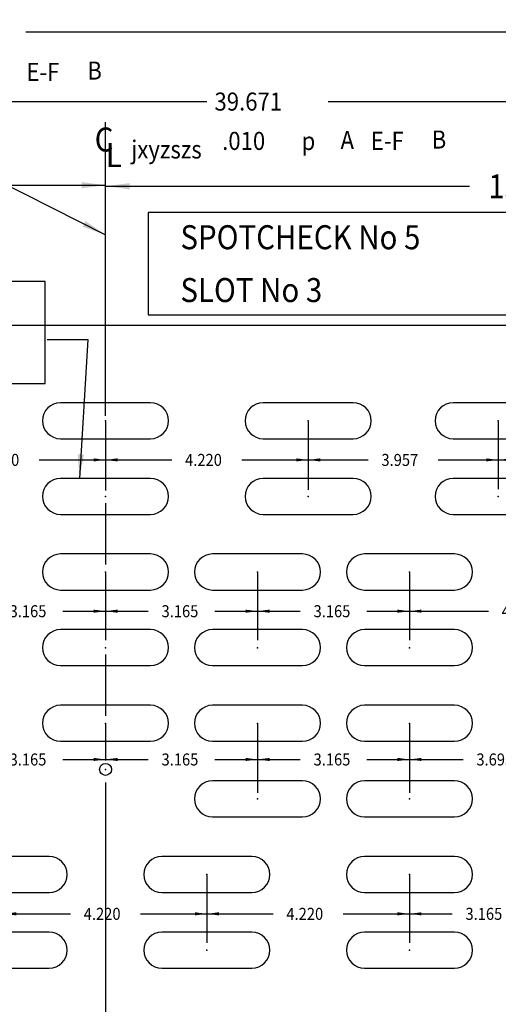
# Model space of a CAD drawing. Extents: x -137 to 50, y 100 to 164.
# Drawn here: x -1 to 9, y 133 to 153 of the extents above; entities that cross this region are included whole.
import ezdxf
from ezdxf.enums import TextEntityAlignment as Align

# ---------------------------------------------------------------- set-up
doc = ezdxf.new("R2010")
doc.units = 0
doc.header["$MEASUREMENT"] = 0
for name, pattern in [('CENTER', [9.897401, 6.185876, -1.237175, 1.237175, -1.237175]), ('DASHDOT', [4.9487, 2.47435, -1.237175, 0, -1.237175]), ('DOT', [2.47435, 0, -1.237175, 0, -1.237175])]:
    doc.linetypes.add(name, pattern=pattern)
doc.layers.get('0').update_dxf_attribs({"linetype": 'CONTINUOUS'})
doc.layers.add('1', color=7, linetype='CONTINUOUS')
doc.dimstyles.new('DMST_13', dxfattribs={"dimtxt": 0.5, "dimasz": 0.5, "dimexe": 0.25, "dimexo": 0.25, "dimgap": 0.15748, "dimtad": 0, "dimtih": 1, "dimtoh": 1, "dimdec": 4, "dimzin": 5, "dimdsep": 46, "dimtxsty": 'Standard', "dimcen": 0, "dimclrd": 1, "dimclre": 1, "dimclrt": 1, "dimadec": 0, "dimazin": 0, "dimtfac": 1, "dimtdec": 4, "dimtofl": 0, "dimtmove": 2, "dimatfit": 3, "dimfxl": 1, "dimtolj": 1, "dimtzin": 0, "dimarcsym": 0})
doc.dimstyles.new('DMST_14', dxfattribs={"dimtxt": 0.376, "dimasz": 0.376, "dimexe": 0.25, "dimexo": 0.25, "dimgap": 0.15748, "dimtad": 0, "dimtih": 1, "dimtoh": 1, "dimdec": 4, "dimzin": 5, "dimdsep": 46, "dimtxsty": 'Standard', "dimcen": 0, "dimclrd": 2, "dimclre": 2, "dimclrt": 2, "dimadec": 0, "dimazin": 0, "dimtfac": 1, "dimtdec": 4, "dimtofl": 0, "dimtmove": 2, "dimatfit": 3, "dimfxl": 1, "dimtolj": 1, "dimtzin": 0, "dimarcsym": 0})
doc.dimstyles.new('DMST_18', dxfattribs={"dimtxt": 0.25, "dimasz": 0.25, "dimexe": 0.02, "dimexo": 0.02, "dimgap": 0.15748, "dimtad": 0, "dimtih": 1, "dimtoh": 1, "dimdec": 4, "dimzin": 5, "dimdsep": 46, "dimtxsty": 'Standard', "dimcen": 0, "dimclrd": 2, "dimclre": 2, "dimclrt": 2, "dimadec": 0, "dimazin": 0, "dimtfac": 1, "dimtdec": 4, "dimtofl": 0, "dimtmove": 2, "dimatfit": 3, "dimfxl": 1, "dimtolj": 1, "dimtzin": 0, "dimarcsym": 0})
doc.dimstyles.new('DMST_37', dxfattribs={"dimtxt": 0.376, "dimasz": 0.376, "dimexe": 0.25, "dimexo": 0.25, "dimgap": 0.15748, "dimtad": 0, "dimtih": 1, "dimtoh": 1, "dimdec": 4, "dimlfac": 25.4, "dimzin": 5, "dimdsep": 46, "dimtxsty": 'Standard', "dimcen": 0, "dimclrd": 2, "dimclre": 2, "dimclrt": 2, "dimadec": 0, "dimazin": 0, "dimtfac": 1, "dimtdec": 4, "dimtofl": 0, "dimtmove": 2, "dimatfit": 3, "dimfxl": 1, "dimtolj": 1, "dimtzin": 0, "dimarcsym": 0})

# ---------------------------------------------------------------- blocks, each defined once
blk = doc.blocks.new('*D133')
at = {"color": 2}
for p, q in [((-19.062, 147.358), (-19.062, 152.015)), ((20.609, 147.358), (20.609, 152.015)), ((-19.062, 151.765), (2.884, 151.765)), ((5.408, 151.765), (20.609, 151.765))]:
    blk.add_line(p, q, dxfattribs=at)
for points in [[(-19.062, 151.765), (-18.686, 151.814), (-18.686, 151.716)], [(20.609, 151.765), (20.233, 151.716), (20.233, 151.814)]]:
    blk.add_solid(points, dxfattribs=at)
at = {"color": 2, "width": 0.9}
blk.add_text('39.671', height=0.376, dxfattribs=at).set_placement((3.042, 151.577))
blk = doc.blocks.new('*D161')
at = {"layer": '1', "color": 2}
for p, q in [((8.951, 145.1), (8.951, 144.284)), ((12.38, 145.1), (12.38, 144.284)), ((8.951, 144.304), (9.94, 144.304)), ((11.399, 144.304), (12.38, 144.304))]:
    blk.add_line(p, q, dxfattribs=at)
for points in [[(8.951, 144.304), (9.201, 144.337), (9.201, 144.272)], [(12.38, 144.304), (12.13, 144.272), (12.13, 144.337)]]:
    blk.add_solid(points, dxfattribs=at)
at = {"layer": '1', "color": 2, "width": 0.9}
blk.add_text('3.429', height=0.25, dxfattribs=at).set_placement((10.216, 144.179))
blk = doc.blocks.new('*D211')
at = {"color": 2}
for p, q in [((-19.551, 147.358), (-19.551, 153.47)), ((21.098, 147.358), (21.098, 153.47)), ((-19.551, 153.22), (-3.467, 153.22)), ((-0.887, 153.22), (21.098, 153.22))]:
    blk.add_line(p, q, dxfattribs=at)
for points in [[(-19.551, 153.22), (-19.175, 153.268), (-19.175, 153.171)], [(21.098, 153.22), (20.722, 153.171), (20.722, 153.268)]]:
    blk.add_solid(points, dxfattribs=at)
at = {"color": 2, "width": 0.9}
blk.add_text('40.649', height=0.376, dxfattribs=at).set_placement((-3.31, 153.032))
blk = doc.blocks.new('*D310')
at = {"color": 1}
for p, q in [((-14.262, 145.37), (-14.262, 150.274)), ((0.773, 145.37), (0.773, 150.274)), ((-14.262, 150.024), (-7.719, 150.024)), ((-3.916, 150.024), (0.773, 150.024))]:
    blk.add_line(p, q, dxfattribs=at)
for points in [[(-14.262, 150.024), (-13.762, 150.089), (-13.762, 149.959)], [(0.773, 150.024), (0.273, 149.959), (0.273, 150.089)]]:
    blk.add_solid(points, dxfattribs=at)
at = {"color": 1, "width": 0.9}
blk.add_text('15.035', height=0.5, dxfattribs=at).set_placement((-7.324, 149.774))
blk = doc.blocks.new('*D311')
at = {"color": 1}
for p, q in [((0.773, 145.37), (0.773, 150.252)), ((15.809, 145.37), (15.809, 150.252)), ((0.773, 150.002), (8.351, 150.002)), ((12.154, 150.002), (15.809, 150.002))]:
    blk.add_line(p, q, dxfattribs=at)
for points in [[(0.773, 150.002), (1.273, 150.067), (1.273, 149.937)], [(15.809, 150.002), (15.309, 149.937), (15.309, 150.067)]]:
    blk.add_solid(points, dxfattribs=at)
at = {"color": 1, "width": 0.9}
blk.add_text('15.035', height=0.5, dxfattribs=at).set_placement((8.746, 149.752))
blk = doc.blocks.new('*D347')
at = {"layer": '1', "color": 2}
for p, q in [((7.104, 135.65), (7.104, 134.833)), ((10.268, 135.65), (10.268, 134.833)), ((7.104, 134.853), (7.994, 134.853)), ((9.378, 134.853), (10.268, 134.853))]:
    blk.add_line(p, q, dxfattribs=at)
for points in [[(7.104, 134.853), (7.354, 134.886), (7.354, 134.821)], [(10.268, 134.853), (10.018, 134.821), (10.018, 134.886)]]:
    blk.add_solid(points, dxfattribs=at)
at = {"layer": '1', "color": 2, "width": 0.9}
blk.add_text('3.165', height=0.25, dxfattribs=at).set_placement((8.27, 134.728))
blk = doc.blocks.new('*D348')
at = {"layer": '1', "color": 2}
for p, q in [((2.884, 135.65), (2.884, 134.833)), ((7.104, 135.65), (7.104, 134.833)), ((2.884, 134.853), (4.264, 134.853)), ((5.723, 134.853), (7.104, 134.853))]:
    blk.add_line(p, q, dxfattribs=at)
for points in [[(2.884, 134.853), (3.134, 134.886), (3.134, 134.821)], [(7.104, 134.853), (6.854, 134.821), (6.854, 134.886)]]:
    blk.add_solid(points, dxfattribs=at)
at = {"layer": '1', "color": 2, "width": 0.9}
blk.add_text('4.220', height=0.25, dxfattribs=at).set_placement((4.54, 134.728))
blk = doc.blocks.new('*D349')
at = {"layer": '1', "color": 2}
for p, q in [((-1.337, 135.65), (-1.337, 134.833)), ((2.884, 135.65), (2.884, 134.833)), ((-1.337, 134.853), (0.044, 134.853)), ((1.503, 134.853), (2.884, 134.853))]:
    blk.add_line(p, q, dxfattribs=at)
for points in [[(-1.337, 134.853), (-1.087, 134.886), (-1.087, 134.821)], [(2.884, 134.853), (2.634, 134.821), (2.634, 134.886)]]:
    blk.add_solid(points, dxfattribs=at)
at = {"layer": '1', "color": 2, "width": 0.9}
blk.add_text('4.220', height=0.25, dxfattribs=at).set_placement((0.32, 134.728))
blk = doc.blocks.new('*D354')
at = {"layer": '1', "color": 2}
for p, q in [((7.104, 138.799), (7.104, 138.047)), ((10.797, 138.799), (10.797, 138.047)), ((7.104, 138.067), (8.221, 138.067)), ((9.68, 138.067), (10.797, 138.067))]:
    blk.add_line(p, q, dxfattribs=at)
for points in [[(7.104, 138.067), (7.354, 138.1), (7.354, 138.035)], [(10.797, 138.067), (10.547, 138.035), (10.547, 138.1)]]:
    blk.add_solid(points, dxfattribs=at)
at = {"layer": '1', "color": 2, "width": 0.9}
blk.add_text('3.693', height=0.25, dxfattribs=at).set_placement((8.497, 137.942))
blk = doc.blocks.new('*D355')
at = {"layer": '1', "color": 2}
for p, q in [((3.939, 138.799), (3.939, 138.047)), ((7.104, 138.799), (7.104, 138.047)), ((3.939, 138.067), (4.83, 138.067)), ((6.213, 138.067), (7.104, 138.067))]:
    blk.add_line(p, q, dxfattribs=at)
for points in [[(3.939, 138.067), (4.189, 138.1), (4.189, 138.035)], [(7.104, 138.067), (6.854, 138.035), (6.854, 138.1)]]:
    blk.add_solid(points, dxfattribs=at)
at = {"layer": '1', "color": 2, "width": 0.9}
blk.add_text('3.165', height=0.25, dxfattribs=at).set_placement((5.106, 137.942))
blk = doc.blocks.new('*D356')
at = {"layer": '1', "color": 2}
for p, q in [((0.773, 138.799), (0.773, 138.047)), ((3.939, 138.799), (3.939, 138.047)), ((0.773, 138.067), (1.664, 138.067)), ((3.048, 138.067), (3.939, 138.067))]:
    blk.add_line(p, q, dxfattribs=at)
for points in [[(0.773, 138.067), (1.023, 138.1), (1.023, 138.035)], [(3.939, 138.067), (3.689, 138.035), (3.689, 138.1)]]:
    blk.add_solid(points, dxfattribs=at)
at = {"layer": '1', "color": 2, "width": 0.9}
blk.add_text('3.165', height=0.25, dxfattribs=at).set_placement((1.94, 137.942))
blk = doc.blocks.new('*D357')
at = {"layer": '1', "color": 2}
for p, q in [((-2.392, 138.799), (-2.392, 138.047)), ((0.773, 138.799), (0.773, 138.047)), ((-2.392, 138.067), (-1.501, 138.067)), ((-0.117, 138.067), (0.773, 138.067))]:
    blk.add_line(p, q, dxfattribs=at)
for points in [[(-2.392, 138.067), (-2.142, 138.1), (-2.142, 138.035)], [(0.773, 138.067), (0.523, 138.035), (0.523, 138.1)]]:
    blk.add_solid(points, dxfattribs=at)
at = {"layer": '1', "color": 2, "width": 0.9}
blk.add_text('3.165', height=0.25, dxfattribs=at).set_placement((-1.225, 137.942))
blk = doc.blocks.new('*D362')
at = {"layer": '1', "color": 2}
for p, q in [((7.104, 141.949), (7.104, 141.134)), ((11.852, 141.949), (11.852, 141.134)), ((7.104, 141.154), (8.749, 141.154)), ((10.207, 141.154), (11.852, 141.154))]:
    blk.add_line(p, q, dxfattribs=at)
for points in [[(7.104, 141.154), (7.354, 141.187), (7.354, 141.122)], [(11.852, 141.154), (11.602, 141.122), (11.602, 141.187)]]:
    blk.add_solid(points, dxfattribs=at)
at = {"layer": '1', "color": 2, "width": 0.9}
blk.add_text('4.748', height=0.25, dxfattribs=at).set_placement((9.025, 141.029))
blk = doc.blocks.new('*D363')
at = {"layer": '1', "color": 2}
for p, q in [((3.939, 141.949), (3.939, 141.134)), ((7.104, 141.949), (7.104, 141.134)), ((3.939, 141.154), (4.83, 141.154)), ((6.213, 141.154), (7.104, 141.154))]:
    blk.add_line(p, q, dxfattribs=at)
for points in [[(3.939, 141.154), (4.189, 141.187), (4.189, 141.122)], [(7.104, 141.154), (6.854, 141.122), (6.854, 141.187)]]:
    blk.add_solid(points, dxfattribs=at)
at = {"layer": '1', "color": 2, "width": 0.9}
blk.add_text('3.165', height=0.25, dxfattribs=at).set_placement((5.106, 141.029))
blk = doc.blocks.new('*D364')
at = {"layer": '1', "color": 2}
for p, q in [((0.773, 141.949), (0.773, 141.134)), ((3.939, 141.949), (3.939, 141.134)), ((0.773, 141.154), (1.664, 141.154)), ((3.048, 141.154), (3.939, 141.154))]:
    blk.add_line(p, q, dxfattribs=at)
for points in [[(0.773, 141.154), (1.023, 141.187), (1.023, 141.122)], [(3.939, 141.154), (3.689, 141.122), (3.689, 141.187)]]:
    blk.add_solid(points, dxfattribs=at)
at = {"layer": '1', "color": 2, "width": 0.9}
blk.add_text('3.165', height=0.25, dxfattribs=at).set_placement((1.94, 141.029))
blk = doc.blocks.new('*D365')
at = {"layer": '1', "color": 2}
for p, q in [((-2.392, 141.949), (-2.392, 141.134)), ((0.773, 141.949), (0.773, 141.134)), ((-2.392, 141.154), (-1.501, 141.154)), ((-0.117, 141.154), (0.773, 141.154))]:
    blk.add_line(p, q, dxfattribs=at)
for points in [[(-2.392, 141.154), (-2.142, 141.187), (-2.142, 141.122)], [(0.773, 141.154), (0.523, 141.122), (0.523, 141.187)]]:
    blk.add_solid(points, dxfattribs=at)
at = {"layer": '1', "color": 2, "width": 0.9}
blk.add_text('3.165', height=0.25, dxfattribs=at).set_placement((-1.225, 141.029))
blk = doc.blocks.new('*D369')
at = {"layer": '1', "color": 2}
for p, q in [((4.994, 145.1), (4.994, 144.284)), ((8.951, 145.1), (8.951, 144.284)), ((4.994, 144.304), (6.243, 144.304)), ((7.702, 144.304), (8.951, 144.304))]:
    blk.add_line(p, q, dxfattribs=at)
for points in [[(4.994, 144.304), (5.244, 144.337), (5.244, 144.272)], [(8.951, 144.304), (8.701, 144.272), (8.701, 144.337)]]:
    blk.add_solid(points, dxfattribs=at)
at = {"layer": '1', "color": 2, "width": 0.9}
blk.add_text('3.957', height=0.25, dxfattribs=at).set_placement((6.519, 144.179))
blk = doc.blocks.new('*D370')
at = {"layer": '1', "color": 2}
for p, q in [((0.773, 145.1), (0.773, 144.284)), ((4.994, 145.1), (4.994, 144.284)), ((0.773, 144.304), (2.154, 144.304)), ((3.613, 144.304), (4.994, 144.304))]:
    blk.add_line(p, q, dxfattribs=at)
for points in [[(0.773, 144.304), (1.023, 144.337), (1.023, 144.272)], [(4.994, 144.304), (4.744, 144.272), (4.744, 144.337)]]:
    blk.add_solid(points, dxfattribs=at)
at = {"layer": '1', "color": 2, "width": 0.9}
blk.add_text('4.220', height=0.25, dxfattribs=at).set_placement((2.43, 144.179))
blk = doc.blocks.new('*D371')
at = {"layer": '1', "color": 2}
for p, q in [((-3.447, 145.1), (-3.447, 144.284)), ((0.773, 145.1), (0.773, 144.284)), ((-3.447, 144.304), (-2.066, 144.304)), ((-0.608, 144.304), (0.773, 144.304))]:
    blk.add_line(p, q, dxfattribs=at)
for points in [[(-3.447, 144.304), (-3.197, 144.337), (-3.197, 144.272)], [(0.773, 144.304), (0.523, 144.272), (0.523, 144.337)]]:
    blk.add_solid(points, dxfattribs=at)
at = {"layer": '1', "color": 2, "width": 0.9}
blk.add_text('4.220', height=0.25, dxfattribs=at).set_placement((-1.79, 144.179))
blk = doc.blocks.new('*D534')
at = {"color": 2}
for p, q in [((16.973, 147.893), (16.731, 147.958)), ((18.611, 147.454), (16.973, 147.893))]:
    blk.add_line(p, q, dxfattribs=at)
for start, end in [(153.2238, 165), (180, 190.6624)]:
    blk.add_arc((19.9, 147.108), 3.031, start, end, dxfattribs=at)
for points in [[(16.973, 147.893), (17.046, 148.265), (17.139, 148.234)], [(16.87, 147.108), (16.942, 146.736), (16.844, 146.73)]]:
    blk.add_solid(points, dxfattribs=at)
at = {"color": 2, "width": 0.9}
for s, p in [('2 x ', (15.586, 148.612)), ('15.0%%d', (17.353, 148.612))]:
    blk.add_text(s, height=0.376, dxfattribs=at).set_placement(p)

msp = doc.modelspace()

# ---------------------------------------------------------------- linework, layer by layer
at = {"color": 1, "linetype": 'CENTER'}
for p, q in [((0.773337, 145.2220624), (0.773337, 151.3342095)), ((0.773337, 137.5896067), (0.773337, 129.5060077))]:
    msp.add_line(p, q, dxfattribs=at)
at = {"color": 3}
msp.add_line((-3.7040988, 151.2521711), (0.773337, 148.9921288), dxfattribs=at)
at = {"color": 1}
for p, q in [((-0.4424208, 146.8101416), (0.4041456, 146.8082906)), ((0.4041456, 146.8082906), (0.2302735, 143.9201955)), ((0.7729039, 143.9201955), (-0.1645961, 143.9201955)), ((1.7104039, 143.9201955), (0.7729039, 143.9201955)), ((-0.1645961, 143.1701955), (0.7729039, 143.1701955)), ((0.7729039, 143.1701955), (1.7104039, 143.1701955))]:
    msp.add_line(p, q, dxfattribs=at)
at = {"color": 7}
for p, q in [((0.7729039, 145.4951955), (-0.1645961, 145.4951955)), ((1.7104039, 145.4951955), (0.7729039, 145.4951955)), ((4.9937701, 145.4951955), (4.0562701, 145.4951955)), ((5.9312701, 145.4951955), (4.9937701, 145.4951955)), ((8.9507701, 145.4951955), (8.0132701, 145.4951955)), ((9.8882701, 145.4951955), (8.9507701, 145.4951955)), ((-0.1645961, 144.7451955), (0.7729039, 144.7451955)), ((0.7729039, 144.7451955), (1.7104039, 144.7451955)), ((4.0562701, 144.7451955), (4.9937701, 144.7451955)), ((4.9937701, 144.7451955), (5.9312701, 144.7451955)), ((8.0132701, 144.7451955), (8.9507701, 144.7451955)), ((8.9507701, 144.7451955), (9.8882701, 144.7451955)), ((4.9937701, 143.9201955), (4.0562701, 143.9201955)), ((5.9312701, 143.9201955), (4.9937701, 143.9201955)), ((8.9507701, 143.9201955), (8.0132701, 143.9201955)), ((9.8882701, 143.9201955), (8.9507701, 143.9201955)), ((4.0562701, 143.1701955), (4.9937701, 143.1701955)), ((4.9937701, 143.1701955), (5.9312701, 143.1701955)), ((8.0132701, 143.1701955), (8.9507701, 143.1701955)), ((8.9507701, 143.1701955), (9.8882701, 143.1701955)), ((0.7722425, 142.3455892), (-0.1652575, 142.3455892)), ((1.7097425, 142.3455892), (0.7722425, 142.3455892)), ((3.9394315, 142.3455892), (3.0019315, 142.3455892)), ((4.8769315, 142.3455892), (3.9394315, 142.3455892)), ((7.1044315, 142.3455892), (6.1669315, 142.3455892)), ((8.0419315, 142.3455892), (7.1044315, 142.3455892)), ((-0.1652575, 141.5955892), (0.7722425, 141.5955892)), ((0.7722425, 141.5955892), (1.7097425, 141.5955892)), ((3.0019315, 141.5955892), (3.9394315, 141.5955892)), ((3.9394315, 141.5955892), (4.8769315, 141.5955892)), ((6.1669315, 141.5955892), (7.1044315, 141.5955892)), ((7.1044315, 141.5955892), (8.0419315, 141.5955892)), ((0.7722425, 140.7705892), (-0.1652575, 140.7705892)), ((1.7097425, 140.7705892), (0.7722425, 140.7705892)), ((3.9394315, 140.7705892), (3.0019315, 140.7705892)), ((4.8769315, 140.7705892), (3.9394315, 140.7705892)), ((7.1044315, 140.7705892), (6.1669315, 140.7705892)), ((8.0419315, 140.7705892), (7.1044315, 140.7705892)), ((-0.1652575, 140.0205892), (0.7722425, 140.0205892)), ((0.7722425, 140.0205892), (1.7097425, 140.0205892)), ((3.0019315, 140.0205892), (3.9394315, 140.0205892)), ((3.9394315, 140.0205892), (4.8769315, 140.0205892)), ((6.1669315, 140.0205892), (7.1044315, 140.0205892)), ((7.1044315, 140.0205892), (8.0419315, 140.0205892)), ((0.7725811, 139.1959829), (-0.1649189, 139.1959829)), ((1.7100811, 139.1959829), (0.7725811, 139.1959829)), ((3.9390929, 139.1959829), (3.0015929, 139.1959829)), ((4.8765929, 139.1959829), (3.9390929, 139.1959829)), ((7.1040929, 139.1959829), (6.1665929, 139.1959829)), ((8.0415929, 139.1959829), (7.1040929, 139.1959829)), ((-0.1649189, 138.4459829), (0.7725811, 138.4459829)), ((0.7725811, 138.4459829), (1.7100811, 138.4459829)), ((3.0015929, 138.4459829), (3.9390929, 138.4459829)), ((3.9390929, 138.4459829), (4.8765929, 138.4459829)), ((6.1665929, 138.4459829), (7.1040929, 138.4459829)), ((7.1040929, 138.4459829), (8.0415929, 138.4459829)), ((3.9390929, 137.6209829), (3.0015929, 137.6209829)), ((4.8765929, 137.6209829), (3.9390929, 137.6209829)), ((7.1040929, 137.6209829), (6.1665929, 137.6209829)), ((8.0415929, 137.6209829), (7.1040929, 137.6209829)), ((3.0015929, 136.8709829), (3.9390929, 136.8709829)), ((3.9390929, 136.8709829), (4.8765929, 136.8709829)), ((6.1665929, 136.8709829), (7.1040929, 136.8709829)), ((7.1040929, 136.8709829), (8.0415929, 136.8709829)), ((-0.4005803, 136.0463766), (-1.3380803, 136.0463766)), ((2.8847543, 136.0463766), (1.9472543, 136.0463766)), ((3.8222543, 136.0463766), (2.8847543, 136.0463766)), ((7.1047543, 136.0463766), (6.1672543, 136.0463766)), ((8.0422543, 136.0463766), (7.1047543, 136.0463766)), ((-1.3380803, 135.2963766), (-0.4005803, 135.2963766)), ((1.9472543, 135.2963766), (2.8847543, 135.2963766)), ((2.8847543, 135.2963766), (3.8222543, 135.2963766)), ((6.1672543, 135.2963766), (7.1047543, 135.2963766)), ((7.1047543, 135.2963766), (8.0422543, 135.2963766)), ((-0.4005803, 134.4713766), (-1.3380803, 134.4713766)), ((2.8847543, 134.4713766), (1.9472543, 134.4713766)), ((3.8222543, 134.4713766), (2.8847543, 134.4713766)), ((7.1047543, 134.4713766), (6.1672543, 134.4713766)), ((8.0422543, 134.4713766), (7.1047543, 134.4713766)), ((-1.3380803, 133.7213766), (-0.4005803, 133.7213766)), ((1.9472543, 133.7213766), (2.8847543, 133.7213766)), ((2.8847543, 133.7213766), (3.8222543, 133.7213766)), ((6.1672543, 133.7213766), (7.1047543, 133.7213766)), ((7.1047543, 133.7213766), (8.0422543, 133.7213766))]:
    msp.add_line(p, q, dxfattribs=at)
at = {"color": 1}
for points in [[(1.6580469, 147.3279432), (9.3080469, 147.3279432), (9.3080469, 149.4529432), (1.6580469, 149.4529432)], [(-8.1339203, 145.8966443), (-0.4839203, 145.8966443), (-0.4839203, 148.0216443), (-8.1339203, 148.0216443)]]:
    msp.add_lwpolyline(points, close=True, dxfattribs=at)
at = {"color": 7}
msp.add_circle((0.773337, 137.8608953), 0.125, dxfattribs=at)
for centre, start, end in [((-0.1645961, 145.1201955), 90, 270), ((1.7104039, 145.1201955), 270, 90), ((4.0562701, 145.1201955), 90, 270), ((5.9312701, 145.1201955), 270, 90), ((8.0132701, 145.1201955), 90, 270), ((4.0562701, 143.5451955), 90, 270), ((5.9312701, 143.5451955), 270, 90), ((8.0132701, 143.5451955), 90, 270), ((-0.1652575, 141.9705892), 90, 270), ((1.7097425, 141.9705892), 270, 90), ((3.0019315, 141.9705892), 90, 270), ((4.8769315, 141.9705892), 270, 90), ((6.1669315, 141.9705892), 90, 270), ((8.0419315, 141.9705892), 270, 90), ((-0.1652575, 140.3955892), 90, 270), ((1.7097425, 140.3955892), 270, 90), ((3.0019315, 140.3955892), 90, 270), ((4.8769315, 140.3955892), 270, 90), ((6.1669315, 140.3955892), 90, 270), ((8.0419315, 140.3955892), 270, 90), ((-0.1649189, 138.8209829), 90, 270), ((1.7100811, 138.8209829), 270, 90), ((3.0015929, 138.8209829), 90, 270), ((4.8765929, 138.8209829), 270, 90), ((6.1665929, 138.8209829), 90, 270), ((8.0415929, 138.8209829), 270, 90), ((3.0015929, 137.2459829), 90, 270), ((4.8765929, 137.2459829), 270, 90), ((6.1665929, 137.2459829), 90, 270), ((8.0415929, 137.2459829), 270, 90), ((-0.4005803, 135.6713766), 270, 90), ((1.9472543, 135.6713766), 90, 270), ((3.8222543, 135.6713766), 270, 90), ((6.1672543, 135.6713766), 90, 270), ((8.0422543, 135.6713766), 270, 90), ((-0.4005803, 134.0963766), 270, 90), ((1.9472543, 134.0963766), 90, 270), ((3.8222543, 134.0963766), 270, 90), ((6.1672543, 134.0963766), 90, 270), ((8.0422543, 134.0963766), 270, 90)]:
    msp.add_arc(centre, 0.375, start, end, dxfattribs=at)
at = {"color": 1}
for centre, start, end in [((-0.1645961, 143.5451955), 90, 270), ((1.7104039, 143.5451955), 270, 90)]:
    msp.add_arc(centre, 0.375, start, end, dxfattribs=at)
at = {"color": 2, "linetype": 'DOT'}
msp.add_point((0.773337, 137.8608953), dxfattribs=at)
at = {"color": 3}
msp.add_solid([(0.2973149, 149.1586702), (0.3566391, 149.276199), (0.773337, 148.9921288)], dxfattribs=at)
at = {"color": 1}
msp.add_solid([(0.1946133, 144.4232476), (0.3260279, 144.4153361), (0.2302735, 143.9201955)], dxfattribs=at)
at = {"layer": '1', "color": 7}
for p, q in [((-18.2878367, 147.1084196), (0.773337, 147.1084196)), ((0.773337, 147.1084196), (19.8345108, 147.1084196))]:
    msp.add_line(p, q, dxfattribs=at)
at = {"layer": '1', "color": 2, "linetype": 'DASHDOT'}
for p, q in [((4.9938094, 144.9590914), (4.9938094, 143.6844775)), ((8.9505024, 144.9446889), (8.9505024, 143.6916787)), ((3.9386913, 141.8248326), (3.9386913, 140.5502188)), ((7.1040457, 141.8248326), (7.1040457, 140.5502188)), ((3.9386913, 138.6442264), (3.9386913, 137.3696125)), ((7.1040457, 138.6442264), (7.1040457, 137.3696125)), ((2.8835732, 135.5256201), (2.8835732, 134.2510062)), ((7.1035732, 135.5256201), (7.1035732, 134.2510062))]:
    msp.add_line(p, q, dxfattribs=at)
at = {"layer": '1', "color": 1, "linetype": 'DASHDOT'}
for p, q in [((0.773337, 144.9302865), (0.773337, 143.6700751)), ((0.773337, 143.4008858), (0.773337, 142.1262719)), ((0.773337, 141.8248326), (0.773337, 140.5502188)), ((0.773337, 140.2500295), (0.773337, 138.9754156))]:
    msp.add_line(p, q, dxfattribs=at)
at = {"layer": '1', "color": 2, "linetype": 'DOT'}
for p in [(0.773337, 145.1199455), (4.9938094, 145.1199455), (8.9505024, 145.1199455), (4.9938094, 143.5451423), (8.9505024, 143.5451423), (0.773337, 141.9690892), (3.9386913, 141.9690892), (7.1040457, 141.9690892), (0.773337, 140.394286), (3.9386913, 140.394286), (7.1040457, 140.394286), (0.773337, 138.8194829), (3.9386913, 138.8194829), (7.1040457, 138.8194829), (3.9386913, 137.2446797), (7.1040457, 137.2446797), (2.8835732, 135.6698766), (7.1035732, 135.6698766), (2.8835732, 134.0950734), (7.1035732, 134.0950734)]:
    msp.add_point(p, dxfattribs=at)
at = {"layer": '1', "color": 1, "linetype": 'DOT'}
msp.add_point((0.773337, 143.5451423), dxfattribs=at)

# ---------------------------------------------------------------- texts
at = {"color": 3, "width": 0.9}
msp.add_text('C', height=0.5, dxfattribs=at).set_placement((0.7427805, 150.9743614), align=Align.MIDDLE_CENTER)
msp.add_text('L', height=0.5, dxfattribs=at).set_placement((0.7798637, 150.3992005))
at = {"color": 2, "width": 0.9}
msp.add_text('p', height=0.376, dxfattribs=at).set_placement((4.9998678, 150.9433955), align=Align.MIDDLE_CENTER)
at = {"color": 1, "width": 0.9}
for s, p in [('SPOTCHECK No 5', (2.3330469, 148.6904432)), ('SLOT No 3', (2.3330469, 147.5904432))]:
    msp.add_text(s, height=0.5, dxfattribs=at).set_placement(p)
at = {"layer": '1', "color": 2, "width": 0.9}
for s, p in [('E-F', (-0.8743863, 152.1945845)), ('B', (0.3933624, 152.2217184)), ('.010', (3.2020046, 150.7575711)), ('A', (5.6678196, 150.7760857)), ('E-F', (6.2986043, 150.7594225)), ('B', (7.566353, 150.7865564)), ('jxyzszs', (1.3083253, 150.5798757))]:
    msp.add_text(s, height=0.376, dxfattribs=at).set_placement(p)

# ---------------------------------------------------------------- dimensions: what is measured, and where the dimension line sits
at = {"color": 2, "linetype": 'Continuous'}
for base, p1, p2, picture, middle in [((-19.5513493, 153.2195925), (21.0980233, 147.1084196), (-19.5513493, 147.1084196), '*D211', (-2.1772356, 153.2195925)), ((20.6089164, 151.7650594), (-19.0622424, 147.1084196), (20.6089164, 147.1084196), '*D133', (4.1464751, 151.7650594))]:
    dim = msp.add_linear_dim(base=base, p1=p1, p2=p2, dimstyle='DMST_14', dxfattribs=at)
    dim.commit()
    dim.dimension.update_dxf_attribs({"geometry": picture, "text_midpoint": middle})
at = {"color": 1, "linetype": 'Continuous'}
for base, p1, p2, picture, middle in [((0.773337, 150.0235935), (-14.2620961, 145.1199455), (0.773337, 145.1199455), '*D310', (-5.817355, 150.0235935)), ((15.8087701, 150.0015497), (0.773337, 145.1199455), (15.8087701, 145.1199455), '*D311', (10.2526276, 150.0015497))]:
    dim = msp.add_linear_dim(base=base, p1=p1, p2=p2, dimstyle='DMST_13', dxfattribs=at)
    dim.commit()
    dim.dimension.update_dxf_attribs({"geometry": picture, "text_midpoint": middle})
at = {"color": 2, "linetype": 'Continuous'}
dim = msp.add_angular_dim_2l(base=(16.8955252, 147.5040106), line1=((0.773337, 147.1084196), (19.8345108, 147.1084196)), line2=((18.8528588, 147.3890905), (19.7814462, 147.1402763)), text='15.0³', dimstyle='DMST_37', dxfattribs=at)
dim.commit()
dim.dimension.update_dxf_attribs({"geometry": '*D534', "text_midpoint": (17.3859119, 148.8004754)})
at = {"layer": '1', "color": 2, "linetype": 'Continuous'}
for base, p1, p2, picture, middle in [((0.773337, 144.3044871), (-3.4471354, 145.1199455), (0.773337, 145.1199455), '*D371', (-1.3368992, 144.3044871)), ((0.773337, 144.3044871), (4.9938094, 145.1199455), (0.773337, 145.1199455), '*D370', (2.8835732, 144.3044871)), ((8.9505024, 144.3044871), (4.9938094, 145.1199455), (8.9505024, 145.1199455), '*D369', (6.9721559, 144.3044871)), ((12.3796362, 144.3044871), (8.9505024, 145.1199455), (12.3796362, 145.1199455), '*D161', (10.6691585, 144.3044871)), ((-2.3920173, 141.1541165), (0.773337, 141.9690892), (-2.3920173, 141.9690892), '*D365', (-0.8093402, 141.1541165)), ((0.773337, 141.1541165), (3.9386913, 141.9690892), (0.773337, 141.9690892), '*D364', (2.3560142, 141.1541165)), ((3.9386913, 141.1541165), (7.1040457, 141.9690892), (3.9386913, 141.9690892), '*D363', (5.5213685, 141.1541165)), ((7.1040457, 141.1541165), (11.8520772, 141.9690892), (7.1040457, 141.9690892), '*D362', (9.4780614, 141.1541165)), ((-2.3920173, 138.0673897), (0.773337, 138.8194829), (-2.3920173, 138.8194829), '*D357', (-0.8093402, 138.0673897)), ((0.773337, 138.0673897), (3.9386913, 138.8194829), (0.773337, 138.8194829), '*D356', (2.3560142, 138.0673897)), ((3.9386913, 138.0673897), (7.1040457, 138.8194829), (3.9386913, 138.8194829), '*D355', (5.5213685, 138.0673897)), ((7.1040457, 138.0673897), (10.7969591, 138.8194829), (7.1040457, 138.8194829), '*D354', (8.9505024, 138.0673897)), ((2.8835732, 134.8533752), (-1.3368992, 135.6698766), (2.8835732, 135.6698766), '*D349', (0.773337, 134.8533752)), ((2.8835732, 134.8533752), (7.1035732, 135.6698766), (2.8835732, 135.6698766), '*D348', (4.9935732, 134.8533752)), ((7.1035732, 134.8533752), (10.2684, 135.6698766), (7.1035732, 135.6698766), '*D347', (8.6859866, 134.8533752))]:
    dim = msp.add_linear_dim(base=base, p1=p1, p2=p2, dimstyle='DMST_18', dxfattribs=at)
    dim.commit()
    dim.dimension.update_dxf_attribs({"geometry": picture, "text_midpoint": middle})

doc.saveas('drawing.dxf')
